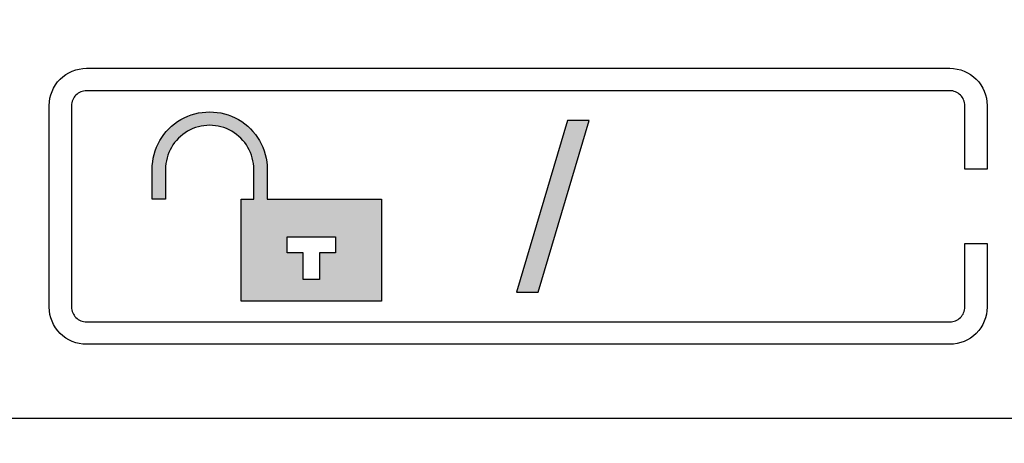
# Model space of a CAD drawing. Units: millimetres. Extents: x 0 to 1205, y 0 to 850.
# Drawn here: x 338 to 351, y 566 to 571 of the extents above; entities that cross this region are included whole.
import ezdxf

# ---------------------------------------------------------------- set-up
doc = ezdxf.new("R2010")
doc.units = ezdxf.units.MM
doc.layers.add('AV sys', color=7, linetype='Continuous', plot=False)

# ---------------------------------------------------------------- blocks, each defined once
blk = doc.blocks.new('PW910_f')
at = {"layer": 'AV sys', "transparency": 33554687}
h = blk.add_hatch(color=256, dxfattribs=at)
edge = h.paths.add_edge_path()
edge.add_spline(control_points=[(366.629, 589.364), (366.629, 589.364), (366.629, 589.148), (366.629, 589.148), (366.629, 589.148), (366.413, 589.148), (366.413, 589.148), (366.413, 589.148), (366.413, 588.788), (366.413, 588.788), (366.413, 588.788), (366.197, 588.788), (366.197, 588.788), (366.197, 588.788), (366.197, 589.148), (366.197, 589.148), (366.197, 589.148), (365.981, 589.148), (365.981, 589.148), (365.981, 589.148), (365.981, 589.364), (365.981, 589.364), (365.981, 589.364), (366.629, 589.364), (366.629, 589.364)], knot_values=[0, 0, 0, 0, 1, 1, 1, 2, 2, 2, 3, 3, 3, 4, 4, 4, 5, 5, 5, 6, 6, 6, 7, 7, 7, 8, 8, 8, 8], degree=3, periodic=0)
edge = h.paths.add_edge_path()
edge.add_spline(control_points=[(364.17, 589.869), (364.17, 589.869), (364.17, 590.268), (364.17, 590.268), (364.17, 590.544), (364.316, 590.798), (364.555, 590.936), (364.794, 591.074), (365.088, 591.074), (365.327, 590.936), (365.566, 590.798), (365.713, 590.544), (365.713, 590.268), (365.713, 590.268), (365.713, 589.869), (365.713, 589.869), (365.713, 589.869), (367.246, 589.869), (367.246, 589.869), (367.246, 589.869), (367.246, 588.5), (367.246, 588.5), (367.246, 588.5), (365.364, 588.5), (365.364, 588.5), (365.364, 588.5), (365.364, 589.869), (365.364, 589.869), (365.364, 589.869), (365.533, 589.869), (365.533, 589.869), (365.533, 589.869), (365.533, 590.268), (365.533, 590.268), (365.533, 590.479), (365.42, 590.674), (365.237, 590.78), (365.054, 590.886), (364.828, 590.886), (364.646, 590.78), (364.462, 590.674), (364.349, 590.479), (364.349, 590.268), (364.349, 590.268), (364.349, 589.869), (364.349, 589.869), (364.349, 589.869), (364.17, 589.869), (364.17, 589.869)], knot_values=[0, 0, 0, 0, 1, 1, 1, 2, 2, 2, 3, 3, 3, 4, 4, 4, 5, 5, 5, 6, 6, 6, 7, 7, 7, 8, 8, 8, 9, 9, 9, 10, 10, 10, 11, 11, 11, 12, 12, 12, 13, 13, 13, 14, 14, 14, 15, 15, 15, 16, 16, 16, 16], degree=3, periodic=0)
edge = h.paths.add_edge_path()
edge.add_spline(control_points=[(369.348, 588.62), (369.348, 588.62), (370.03, 590.925), (370.03, 590.925), (370.03, 590.925), (369.74, 590.925), (369.74, 590.925), (369.74, 590.925), (369.059, 588.62), (369.059, 588.62), (369.059, 588.62), (369.348, 588.62), (369.348, 588.62)], knot_values=[0, 0, 0, 0, 1, 1, 1, 2, 2, 2, 3, 3, 3, 4, 4, 4, 4], degree=3, periodic=0)
at = {"layer": 'AV sys'}
for points, knots in [([(386.549, 618.622), (386.549, 618.622), (282.514, 618.622), (282.514, 618.622), (281.719, 618.622), (280.956, 618.306), (280.393, 617.743), (279.831, 617.181), (279.514, 616.418), (279.514, 615.622), (279.514, 615.622), (279.514, 585.222), (279.514, 585.222), (279.514, 584.427), (279.831, 583.664), (280.393, 583.101), (280.956, 582.539), (281.719, 582.222), (282.514, 582.222), (282.514, 582.222), (386.549, 582.222), (386.549, 582.222), (388.206, 582.222), (389.549, 583.566), (389.549, 585.222), (389.549, 585.222), (389.549, 615.622), (389.549, 615.622), (389.549, 616.418), (389.233, 617.181), (388.67, 617.743), (388.108, 618.306), (387.344, 618.622), (386.549, 618.622)], [0, 0, 0, 0, 1, 1, 1, 2, 2, 2, 3, 3, 3, 4, 4, 4, 5, 5, 5, 6, 6, 6, 7, 7, 7, 8, 8, 8, 9, 9, 9, 10, 10, 10, 11, 11, 11, 11]), ([(290.249, 586.922), (290.249, 586.922), (380.249, 586.922), (380.249, 586.922), (381.045, 586.923), (381.809, 587.24), (382.371, 587.803), (382.934, 588.366), (383.25, 589.126), (383.249, 589.922), (383.249, 589.922), (383.249, 610.922), (383.249, 610.922), (383.248, 611.718), (382.932, 612.482), (382.368, 613.044), (381.805, 613.607), (381.045, 613.923), (380.249, 613.922), (380.249, 613.922), (290.249, 613.922), (290.249, 613.922), (289.453, 613.922), (288.69, 613.605), (288.127, 613.042), (287.564, 612.478), (287.249, 611.718), (287.249, 610.922), (287.249, 610.922), (287.249, 589.922), (287.249, 589.922), (287.249, 589.126), (287.566, 588.363), (288.13, 587.8), (288.693, 587.238), (289.453, 586.922), (290.249, 586.922)], [0, 0, 0, 0, 1, 1, 1, 2, 2, 2, 3, 3, 3, 4, 4, 4, 5, 5, 5, 6, 6, 6, 7, 7, 7, 8, 8, 8, 9, 9, 9, 10, 10, 10, 11, 11, 11, 12, 12, 12, 12])]:
    blk.add_open_spline(points, degree=3, knots=knots, dxfattribs=at)
for points in [[(362.935, 591.478), (363.029, 591.572), (363.157, 591.625), (363.289, 591.625)], [(362.935, 591.478), (363.029, 591.572), (363.157, 591.625), (363.289, 591.625)], [(363.289, 591.625), (363.289, 591.625), (374.871, 591.625), (374.871, 591.625)], [(363.289, 591.625), (363.289, 591.625), (374.871, 591.625), (374.871, 591.625)], [(374.871, 591.625), (375.003, 591.625), (375.131, 591.572), (375.224, 591.479)], [(374.871, 591.625), (375.003, 591.625), (375.131, 591.572), (375.224, 591.479)], [(362.789, 591.124), (362.789, 591.257), (362.842, 591.384), (362.935, 591.478)], [(362.789, 591.124), (362.789, 591.257), (362.842, 591.384), (362.935, 591.478)], [(375.224, 591.479), (375.318, 591.385), (375.371, 591.257), (375.371, 591.124)], [(375.224, 591.479), (375.318, 591.385), (375.371, 591.257), (375.371, 591.124)], [(363.289, 591.324), (363.236, 591.324), (363.185, 591.303), (363.148, 591.266)], [(363.289, 591.324), (363.236, 591.324), (363.185, 591.303), (363.148, 591.266)], [(374.871, 591.324), (374.871, 591.324), (363.289, 591.324), (363.289, 591.324)], [(374.871, 591.324), (374.871, 591.324), (363.289, 591.324), (363.289, 591.324)], [(375.012, 591.266), (374.975, 591.304), (374.924, 591.324), (374.871, 591.324)], [(375.012, 591.266), (374.975, 591.304), (374.924, 591.324), (374.871, 591.324)], [(363.148, 591.266), (363.11, 591.228), (363.089, 591.177), (363.089, 591.124)], [(363.148, 591.266), (363.11, 591.228), (363.089, 591.177), (363.089, 591.124)], [(375.071, 591.124), (375.071, 591.177), (375.05, 591.228), (375.012, 591.266)], [(375.071, 591.124), (375.071, 591.177), (375.05, 591.228), (375.012, 591.266)], [(362.789, 588.42), (362.789, 588.42), (362.789, 591.124), (362.789, 591.124)], [(362.789, 588.42), (362.789, 588.42), (362.789, 591.124), (362.789, 591.124)], [(363.089, 591.124), (363.089, 591.124), (363.089, 588.42), (363.089, 588.42)], [(363.089, 591.124), (363.089, 591.124), (363.089, 588.42), (363.089, 588.42)], [(364.555, 590.936), (364.794, 591.074), (365.088, 591.074), (365.327, 590.936)], [(375.071, 590.272), (375.071, 590.272), (375.071, 591.124), (375.071, 591.124)], [(375.071, 590.272), (375.071, 590.272), (375.071, 591.124), (375.071, 591.124)], [(375.371, 591.124), (375.371, 591.124), (375.371, 590.272), (375.371, 590.272)], [(375.371, 591.124), (375.371, 591.124), (375.371, 590.272), (375.371, 590.272)], [(364.17, 590.268), (364.17, 590.544), (364.316, 590.798), (364.555, 590.936)], [(365.327, 590.936), (365.566, 590.798), (365.713, 590.544), (365.713, 590.268)], [(365.237, 590.78), (365.054, 590.886), (364.828, 590.886), (364.646, 590.78)], [(369.74, 590.925), (369.74, 590.925), (369.059, 588.62), (369.059, 588.62)], [(369.348, 588.62), (369.348, 588.62), (370.03, 590.925), (370.03, 590.925)], [(370.03, 590.925), (370.03, 590.925), (369.74, 590.925), (369.74, 590.925)], [(364.646, 590.78), (364.462, 590.674), (364.349, 590.479), (364.349, 590.268)], [(365.533, 590.268), (365.533, 590.479), (365.42, 590.674), (365.237, 590.78)], [(364.17, 589.869), (364.17, 589.869), (364.17, 590.268), (364.17, 590.268)], [(364.349, 590.268), (364.349, 590.268), (364.349, 589.869), (364.349, 589.869)], [(365.533, 589.869), (365.533, 589.869), (365.533, 590.268), (365.533, 590.268)], [(365.713, 590.268), (365.713, 590.268), (365.713, 589.869), (365.713, 589.869)], [(375.371, 590.272), (375.371, 590.272), (375.071, 590.272), (375.071, 590.272)], [(375.371, 590.272), (375.371, 590.272), (375.071, 590.272), (375.071, 590.272)], [(364.349, 589.869), (364.349, 589.869), (364.17, 589.869), (364.17, 589.869)], [(365.364, 588.5), (365.364, 588.5), (365.364, 589.869), (365.364, 589.869)], [(365.364, 589.869), (365.364, 589.869), (365.533, 589.869), (365.533, 589.869)], [(365.713, 589.869), (365.713, 589.869), (367.246, 589.869), (367.246, 589.869)], [(367.246, 589.869), (367.246, 589.869), (367.246, 588.5), (367.246, 588.5)], [(365.981, 589.148), (365.981, 589.148), (365.981, 589.364), (365.981, 589.364)], [(365.981, 589.364), (365.981, 589.364), (366.629, 589.364), (366.629, 589.364)], [(366.629, 589.364), (366.629, 589.364), (366.629, 589.148), (366.629, 589.148)], [(375.071, 588.42), (375.071, 588.42), (375.071, 589.272), (375.071, 589.272)], [(375.071, 589.272), (375.071, 589.272), (375.371, 589.272), (375.371, 589.272)], [(375.071, 588.42), (375.071, 588.42), (375.071, 589.272), (375.071, 589.272)], [(375.071, 589.272), (375.071, 589.272), (375.371, 589.272), (375.371, 589.272)], [(375.371, 589.272), (375.371, 589.272), (375.371, 588.42), (375.371, 588.42)], [(375.371, 589.272), (375.371, 589.272), (375.371, 588.42), (375.371, 588.42)], [(366.197, 589.148), (366.197, 589.148), (365.981, 589.148), (365.981, 589.148)], [(366.197, 588.788), (366.197, 588.788), (366.197, 589.148), (366.197, 589.148)], [(366.629, 589.148), (366.629, 589.148), (366.413, 589.148), (366.413, 589.148)], [(366.413, 589.148), (366.413, 589.148), (366.413, 588.788), (366.413, 588.788)], [(366.413, 588.788), (366.413, 588.788), (366.197, 588.788), (366.197, 588.788)], [(369.059, 588.62), (369.059, 588.62), (369.348, 588.62), (369.348, 588.62)], [(362.936, 588.066), (362.842, 588.16), (362.789, 588.288), (362.789, 588.42)], [(362.936, 588.066), (362.842, 588.16), (362.789, 588.288), (362.789, 588.42)], [(363.089, 588.42), (363.089, 588.367), (363.11, 588.316), (363.148, 588.279)], [(363.089, 588.42), (363.089, 588.367), (363.11, 588.316), (363.148, 588.279)], [(367.246, 588.5), (367.246, 588.5), (365.364, 588.5), (365.364, 588.5)], [(375.012, 588.279), (375.05, 588.316), (375.071, 588.367), (375.071, 588.42)], [(375.012, 588.279), (375.05, 588.316), (375.071, 588.367), (375.071, 588.42)], [(375.371, 588.42), (375.371, 588.288), (375.318, 588.161), (375.225, 588.067)], [(375.371, 588.42), (375.371, 588.288), (375.318, 588.161), (375.225, 588.067)], [(363.148, 588.279), (363.185, 588.242), (363.236, 588.22), (363.289, 588.22)], [(363.148, 588.279), (363.185, 588.242), (363.236, 588.22), (363.289, 588.22)], [(363.289, 588.22), (363.289, 588.22), (374.871, 588.22), (374.871, 588.22)], [(363.289, 588.22), (363.289, 588.22), (374.871, 588.22), (374.871, 588.22)], [(374.871, 588.22), (374.924, 588.22), (374.975, 588.242), (375.012, 588.279)], [(374.871, 588.22), (374.924, 588.22), (374.975, 588.242), (375.012, 588.279)], [(363.289, 587.92), (363.157, 587.92), (363.03, 587.973), (362.936, 588.066)], [(363.289, 587.92), (363.157, 587.92), (363.03, 587.973), (362.936, 588.066)], [(375.225, 588.067), (375.131, 587.973), (375.003, 587.921), (374.871, 587.92)], [(375.225, 588.067), (375.131, 587.973), (375.003, 587.921), (374.871, 587.92)], [(374.871, 587.92), (374.871, 587.92), (363.289, 587.92), (363.289, 587.92)], [(374.871, 587.92), (374.871, 587.92), (363.289, 587.92), (363.289, 587.92)]]:
    blk.add_open_spline(points, degree=3, dxfattribs=at)

msp = doc.modelspace()

# ---------------------------------------------------------------- block references
at = {"layer": 'AV sys'}
msp.add_blockref('PW910_f', (-24.806, -21.068), dxfattribs=at)

doc.saveas('drawing.dxf')
